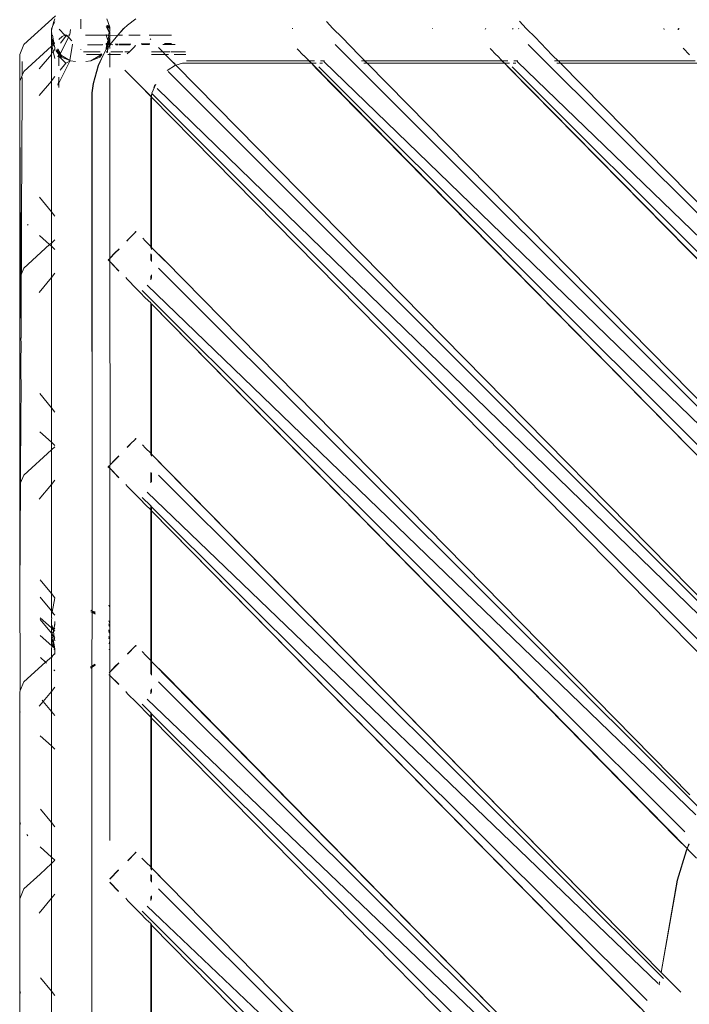
# Model space of a CAD drawing. Units: inches. Extents: x 0 to 11.2, y 0 to 13.6.
# Drawn here: x 2 to 2.2, y 5.6 to 6 of the extents above; entities that cross this region are included whole.
import ezdxf

# ---------------------------------------------------------------- set-up
doc = ezdxf.new("R2010")
doc.units = ezdxf.units.IN
doc.header["$LTSCALE"] = 0.03937
doc.header["$MEASUREMENT"] = 0
doc.layers.get('0').update_dxf_attribs({"lineweight": 0})

msp = doc.modelspace()

# ---------------------------------------------------------------- linework, layer by layer
for p, q in [((1.98502, 6.02112), (1.99742, 6.03238)), ((1.9967, 6.0297), (1.99727, 6.03124)), ((2.00745, 6.02727), (2.00745, 6.03105)), ((2.01878, 6.02785), (2.01757, 6.0312)), ((2.02899, 6.0312), (2.02575, 6.0287)), ((1.99588, 6.02745), (1.99627, 6.02817)), ((1.99588, 6.02745), (1.99589, 6.0268)), ((1.99589, 6.0268), (1.99588, 6.02566)), ((1.99627, 6.02817), (1.99589, 6.0268)), ((1.99627, 6.02817), (1.99727, 6.03001)), ((1.9967, 6.0297), (1.99627, 6.02817)), ((1.99889, 6.02714), (2.00117, 6.02476)), ((2.00312, 6.0251), (2.00339, 6.02696)), ((2.0174, 6.02824), (2.01877, 6.02531)), ((2.01756, 6.0286), (2.01877, 6.02531)), ((2.01878, 6.02745), (2.01771, 6.0286)), ((2.01786, 6.0286), (2.01878, 6.02745)), ((2.01878, 6.02785), (2.01827, 6.0286)), ((2.01878, 6.02785), (2.0184, 6.02861)), ((2.01868, 6.02631), (2.01878, 6.02645)), ((2.01878, 6.02745), (2.01878, 6.02785)), ((2.01878, 6.02745), (2.01878, 6.02645)), ((2.02189, 6.02473), (2.02412, 6.02744)), ((2.02189, 6.02473), (2.02427, 6.02744)), ((2.02427, 6.02744), (2.02412, 6.02744)), ((2.02575, 6.0287), (2.02427, 6.02744)), ((2.09045, 6.02743), (2.09037, 6.02735)), ((2.09057, 6.02743), (2.09045, 6.02743)), ((2.10379, 6.03011), (2.1063, 6.02743)), ((2.10641, 6.02732), (2.1063, 6.02743)), ((2.10641, 6.02732), (2.10982, 6.02398)), ((2.14541, 6.02741), (2.14535, 6.02723)), ((2.16622, 6.02741), (2.16601, 6.02719)), ((2.16614, 6.02719), (2.16635, 6.02741)), ((2.17702, 6.02717), (2.17678, 6.0274)), ((2.17915, 6.0274), (2.17924, 6.02724)), ((2.18213, 6.0274), (2.17949, 6.03022)), ((2.18238, 6.02715), (2.18213, 6.0274)), ((2.18563, 6.02398), (2.18238, 6.02715)), ((2.23613, 6.02738), (2.23626, 6.02704)), ((2.242, 6.02738), (2.24166, 6.02703)), ((2.24213, 6.02738), (2.24178, 6.02703)), ((1.99612, 6.0255), (1.99588, 6.02566)), ((1.99588, 6.02377), (1.99588, 6.02566)), ((1.99588, 6.02377), (1.99588, 6.02347)), ((1.99588, 6.02303), (1.99588, 6.02347)), ((1.99669, 6.02236), (1.99588, 6.02347)), ((1.99588, 6.02303), (1.99588, 6.0221)), ((1.99666, 6.02116), (1.99588, 6.02303)), ((1.99678, 6.02126), (1.99588, 6.02303)), ((1.99669, 6.02236), (1.99623, 6.02491)), ((2.00002, 6.02421), (1.99879, 6.02309)), ((2.00157, 6.02435), (1.99938, 6.02169)), ((1.99938, 6.01764), (2.00254, 6.02395)), ((2.00002, 6.02421), (2.00117, 6.02476)), ((2.00117, 6.02476), (2.00157, 6.02495)), ((2.00117, 6.02476), (2.00157, 6.02435)), ((2.00157, 6.02495), (2.00196, 6.02454)), ((2.00157, 6.02435), (2.00196, 6.02454)), ((2.00196, 6.02454), (2.00312, 6.0251)), ((2.00196, 6.02454), (2.00254, 6.02395)), ((2.00254, 6.02395), (2.00312, 6.0251)), ((2.00254, 6.02395), (2.00389, 6.02254)), ((2.00923, 6.02473), (2.01729, 6.02473)), ((2.01739, 6.02473), (2.01739, 6.02501)), ((2.01739, 6.02473), (2.01819, 6.02473)), ((2.01802, 6.02286), (2.01739, 6.02473)), ((2.01802, 6.02286), (2.01834, 6.02455)), ((2.0181, 6.02257), (2.01802, 6.02286)), ((2.0185, 6.02284), (2.0181, 6.02257)), ((2.01815, 6.02238), (2.0181, 6.02257)), ((2.01819, 6.02473), (2.01834, 6.02455)), ((2.01826, 6.02203), (2.01853, 6.02266)), ((2.0183, 6.02473), (2.01868, 6.02631)), ((2.01834, 6.02455), (2.0183, 6.02473)), ((2.01834, 6.02455), (2.01877, 6.02468)), ((2.01844, 6.02318), (2.01861, 6.02348)), ((2.01844, 6.02318), (2.01857, 6.02308)), ((2.01844, 6.02318), (2.01852, 6.02299)), ((2.01852, 6.02299), (2.0185, 6.02284)), ((2.0185, 6.02284), (2.01853, 6.02266)), ((2.01852, 6.02299), (2.01857, 6.02308)), ((2.01853, 6.02266), (2.01866, 6.02256)), ((2.01857, 6.02308), (2.01867, 6.02325)), ((2.01877, 6.02311), (2.01857, 6.02308)), ((2.01857, 6.02308), (2.0186, 6.02289)), ((2.01866, 6.02256), (2.01858, 6.02233)), ((2.0186, 6.02289), (2.01877, 6.02286)), ((2.01871, 6.02365), (2.01861, 6.02348)), ((2.01861, 6.02348), (2.01877, 6.02342)), ((2.01861, 6.02348), (2.01864, 6.02337)), ((2.01877, 6.02355), (2.01864, 6.02337)), ((2.01864, 6.02337), (2.01867, 6.02325)), ((2.01877, 6.02274), (2.01866, 6.02256)), ((2.01877, 6.02242), (2.01866, 6.02256)), ((2.01867, 6.02325), (2.01877, 6.02342)), ((2.01867, 6.02325), (2.01877, 6.02311)), ((2.01877, 6.02591), (2.01868, 6.02631)), ((2.01877, 6.02393), (2.01871, 6.02365)), ((2.01877, 6.02376), (2.01871, 6.02365)), ((2.01877, 6.02591), (2.01877, 6.02531)), ((2.01877, 6.02531), (2.01877, 6.02511)), ((2.01877, 6.02511), (2.01877, 6.02497)), ((2.01877, 6.02497), (2.01878, 6.0248)), ((2.01878, 6.0248), (2.01877, 6.02468)), ((2.01877, 6.02468), (2.02189, 6.02473)), ((2.01877, 6.02468), (2.01877, 6.02417)), ((2.01877, 6.02417), (2.01877, 6.02393)), ((2.01877, 6.02393), (2.01877, 6.02376)), ((2.01877, 6.02376), (2.01877, 6.02355)), ((2.01877, 6.02355), (2.01877, 6.02342)), ((2.01877, 6.02311), (2.01877, 6.02286)), ((2.01877, 6.02286), (2.01877, 6.02274)), ((2.02189, 6.02473), (2.01878, 6.02093)), ((2.02189, 6.02473), (2.02371, 6.02473)), ((2.02624, 6.02473), (2.03075, 6.02473)), ((2.03417, 6.02473), (2.04299, 6.02473)), ((2.03484, 6.02302), (2.03456, 6.0233)), ((2.03486, 6.02312), (2.03456, 6.0233)), ((2.10982, 6.02398), (2.11667, 6.01688)), ((2.19238, 6.01699), (2.18563, 6.02398)), ((1.98502, 6.02112), (1.98341, 6.01718)), ((1.99589, 6.02045), (1.98502, 6.01058)), ((1.99589, 6.02195), (1.99588, 6.0221)), ((1.99588, 6.02164), (1.99589, 6.02176)), ((1.99588, 6.02143), (1.99588, 6.02164)), ((1.99588, 6.02114), (1.99588, 6.02143)), ((1.99588, 6.02091), (1.99588, 6.02114)), ((1.99602, 6.02058), (1.99588, 6.02091)), ((1.99616, 6.0207), (1.99588, 6.02091)), ((1.99588, 6.01766), (1.99589, 6.02045)), ((1.99589, 6.02176), (1.99589, 6.02195)), ((1.99655, 6.02105), (1.99589, 6.02176)), ((1.99589, 6.02045), (1.99602, 6.02058)), ((1.99602, 6.02058), (1.99616, 6.0207)), ((1.99612, 6.02021), (1.99624, 6.02033)), ((1.99659, 6.01833), (1.99612, 6.02021)), ((1.99655, 6.02105), (1.99616, 6.0207)), ((1.99666, 6.02116), (1.99655, 6.02105)), ((1.99726, 6.01916), (1.99659, 6.01833)), ((1.99678, 6.02126), (1.99666, 6.02116)), ((1.99687, 6.02134), (1.99669, 6.02236)), ((1.99713, 6.02158), (1.99669, 6.02236)), ((1.99705, 6.02033), (1.99675, 6.02086)), ((1.99687, 6.02134), (1.99678, 6.02126)), ((1.99713, 6.02158), (1.99687, 6.02134)), ((1.99705, 6.02033), (1.99693, 6.02103)), ((1.99723, 6.02001), (1.99705, 6.02033)), ((1.99727, 6.0217), (1.99713, 6.02158)), ((1.99726, 6.01916), (1.99723, 6.02001)), ((1.9988, 6.01722), (1.99755, 6.01883)), ((1.99887, 6.01766), (1.99755, 6.01883)), ((1.99887, 6.01766), (1.99793, 6.01911)), ((1.9988, 6.01722), (1.99793, 6.01911)), ((1.99938, 6.01764), (1.99836, 6.01943)), ((2.00412, 6.02129), (2.00315, 6.01483)), ((2.00745, 6.01934), (2.00745, 6.01916)), ((2.01007, 6.02099), (2.016, 6.02113)), ((2.01007, 6.02099), (2.01596, 6.02101)), ((2.01739, 6.01916), (2.01622, 6.01688)), ((2.01739, 6.02134), (2.01782, 6.02182)), ((2.01739, 6.02134), (2.01739, 6.02112)), ((2.01739, 6.02112), (2.01766, 6.02101)), ((2.01809, 6.02102), (2.01739, 6.01963)), ((2.0179, 6.02101), (2.01739, 6.01963)), ((2.01739, 6.01963), (2.01766, 6.02101)), ((2.01739, 6.02101), (2.01766, 6.02101)), ((2.01739, 6.01963), (2.01741, 6.01926)), ((2.01741, 6.01926), (2.01739, 6.01916)), ((2.01755, 6.01926), (2.01739, 6.01916)), ((2.01741, 6.01926), (2.01755, 6.01926)), ((2.01755, 6.01926), (2.01831, 6.02018)), ((2.01766, 6.02101), (2.01782, 6.02182)), ((2.01766, 6.02101), (2.0179, 6.02101)), ((2.0178, 6.01824), (2.01831, 6.02018)), ((2.01782, 6.02182), (2.01789, 6.02221)), ((2.01789, 6.02221), (2.01815, 6.02238)), ((2.01802, 6.02109), (2.0179, 6.02101)), ((2.0179, 6.02101), (2.01809, 6.02102)), ((2.01835, 6.02171), (2.01802, 6.02109)), ((2.01809, 6.02102), (2.01835, 6.02171)), ((2.01809, 6.02102), (2.01851, 6.02095)), ((2.01826, 6.02203), (2.01815, 6.02238)), ((2.01819, 6.02183), (2.01826, 6.02203)), ((2.01835, 6.02171), (2.01819, 6.02183)), ((2.01829, 6.02192), (2.01826, 6.02203)), ((2.01858, 6.02233), (2.01829, 6.02192)), ((2.01829, 6.02192), (2.01835, 6.02171)), ((2.01831, 6.02018), (2.01838, 6.02044)), ((2.01851, 6.02115), (2.01835, 6.02171)), ((2.01838, 6.02044), (2.01858, 6.02051)), ((2.01851, 6.02095), (2.01851, 6.02115)), ((2.01851, 6.02095), (2.01878, 6.02093)), ((2.01863, 6.02075), (2.01851, 6.02095)), ((2.01877, 6.02242), (2.01858, 6.02233)), ((2.01858, 6.02233), (2.01878, 6.02194)), ((2.01858, 6.02051), (2.01863, 6.02075)), ((2.01858, 6.02051), (2.01866, 6.02062)), ((2.01877, 6.02023), (2.01858, 6.02051)), ((2.01878, 6.02093), (2.01863, 6.02075)), ((2.01863, 6.02075), (2.01866, 6.02062)), ((2.01866, 6.02062), (2.01878, 6.02075)), ((2.01866, 6.02062), (2.01877, 6.02023)), ((2.01877, 6.02205), (2.01877, 6.02242)), ((2.01878, 6.02194), (2.01877, 6.02205)), ((2.01877, 6.02114), (2.01878, 6.02194)), ((2.01877, 6.02114), (2.01878, 6.02093)), ((2.01877, 6.01999), (2.01877, 6.02023)), ((2.01877, 6.01999), (2.01878, 6.0196)), ((2.01878, 6.02093), (2.019, 6.02102)), ((2.01878, 6.02075), (2.01878, 6.02093)), ((2.019, 6.02102), (2.01912, 6.02117)), ((2.01912, 6.02117), (2.01965, 6.02103)), ((2.01965, 6.02103), (2.01975, 6.02119)), ((2.02085, 6.0212), (2.02205, 6.02122)), ((2.02108, 6.02103), (2.02196, 6.02103)), ((2.02226, 6.02103), (2.02679, 6.02105)), ((2.02248, 6.02123), (2.02707, 6.02131)), ((2.02843, 6.02025), (2.02645, 6.01824)), ((2.02843, 6.02025), (2.02871, 6.02066)), ((2.02871, 6.02066), (2.02894, 6.02077)), ((2.0311, 6.02137), (2.03446, 6.02143)), ((2.03141, 6.02106), (2.03438, 6.02107)), ((2.03954, 6.01824), (2.03783, 6.01997)), ((2.03959, 6.02109), (2.04445, 6.0211)), ((2.04027, 6.02152), (2.04293, 6.02156)), ((2.09233, 6.01948), (2.09479, 6.01685)), ((2.10716, 6.02112), (2.33331, 5.79535)), ((2.17049, 6.01696), (2.16803, 6.01959)), ((2.18297, 6.02112), (2.40054, 5.80407)), ((2.24379, 6.01964), (2.2462, 6.01706)), ((1.98346, 6.00677), (1.98341, 6.01718)), ((1.99588, 6.0172), (1.99112, 6.01164)), ((1.99659, 6.01833), (1.99588, 6.01766)), ((1.99589, 6.01747), (1.99588, 6.01766)), ((1.99588, 6.0172), (1.99589, 6.01747)), ((1.99588, 6.0172), (1.99588, 6.01591)), ((1.99588, 6.01557), (1.99588, 6.01591)), ((1.99589, 6.01061), (1.99588, 6.01557)), ((1.99726, 6.01561), (1.99659, 6.01833)), ((1.99843, 6.01622), (1.9988, 6.01722)), ((1.99883, 6.01656), (1.9988, 6.01722)), ((1.99908, 6.01704), (1.9988, 6.01722)), ((1.9988, 6.01272), (1.99883, 6.01656)), ((1.99883, 6.01656), (1.99908, 6.01704)), ((2.00157, 6.01382), (1.99883, 6.01656)), ((1.99916, 6.01721), (1.99887, 6.01766)), ((1.99923, 6.01734), (1.99887, 6.01766)), ((1.99908, 6.01704), (1.99916, 6.01721)), ((1.99986, 6.01614), (1.99908, 6.01704)), ((1.99916, 6.01721), (1.99923, 6.01734)), ((1.99986, 6.01679), (1.99916, 6.01721)), ((1.99923, 6.01734), (1.99929, 6.01747)), ((1.99986, 6.01679), (1.99923, 6.01734)), ((1.99929, 6.01747), (1.99938, 6.01764)), ((1.99986, 6.01679), (1.99929, 6.01747)), ((1.99986, 6.01679), (1.99986, 6.01614)), ((2.00315, 6.01483), (1.99986, 6.01679)), ((2.00315, 6.01483), (1.99986, 6.01614)), ((2.00851, 6.01825), (2.01496, 6.01825)), ((2.00966, 6.01725), (2.01508, 6.01726)), ((2.0113, 6.01474), (2.0148, 6.01679)), ((2.0148, 6.01614), (2.0113, 6.01474)), ((2.01422, 6.01287), (2.01622, 6.01688)), ((2.01622, 6.01688), (2.01436, 6.01287)), ((2.0148, 6.01614), (2.01563, 6.01726)), ((2.01508, 6.01726), (2.0148, 6.01679)), ((2.0148, 6.01614), (2.0148, 6.01679)), ((2.01523, 6.01752), (2.01508, 6.01726)), ((2.01508, 6.01726), (2.01523, 6.01726)), ((2.01523, 6.01726), (2.01538, 6.01742)), ((2.01538, 6.01742), (2.01563, 6.01726)), ((2.01739, 6.01824), (2.0178, 6.01824)), ((2.01769, 6.01784), (2.0178, 6.01802)), ((2.0178, 6.01802), (2.0178, 6.01824)), ((2.0178, 6.01824), (2.01794, 6.01824)), ((2.01804, 6.01725), (2.01878, 6.01725)), ((2.01878, 6.0179), (2.01878, 6.01725)), ((2.01878, 6.01725), (2.02303, 6.01725)), ((2.01878, 6.01408), (2.01878, 6.01725)), ((2.01916, 6.01824), (2.02386, 6.01824)), ((2.02468, 6.01824), (2.02645, 6.01824)), ((2.02645, 6.01824), (2.02561, 6.01752)), ((2.03511, 6.01824), (2.03954, 6.01824)), ((2.03516, 6.01725), (2.04051, 6.01725)), ((2.03954, 6.01824), (2.04241, 6.01824)), ((2.04051, 6.01725), (2.03954, 6.01824)), ((2.04051, 6.01725), (2.04183, 6.01725)), ((2.04051, 6.01725), (2.04284, 6.01488)), ((2.04426, 6.01344), (2.04284, 6.01488)), ((2.04438, 6.01344), (2.04284, 6.01488)), ((2.04288, 6.01824), (2.0485, 6.01823)), ((2.04402, 6.01725), (2.0486, 6.01725)), ((2.09487, 6.01677), (2.09479, 6.01685)), ((2.09487, 6.01677), (2.097, 6.01474)), ((2.11679, 6.01676), (2.11667, 6.01688)), ((2.11679, 6.01676), (2.11891, 6.01474)), ((2.17071, 6.01674), (2.17049, 6.01696)), ((2.1728, 6.01474), (2.17071, 6.01674)), ((2.19263, 6.01673), (2.19238, 6.01699)), ((2.19471, 6.01474), (2.19263, 6.01673)), ((1.98445, 6.0144), (1.98442, 6.00911)), ((2.00312, 6.01456), (1.9988, 6.00595)), ((2.00157, 6.01382), (1.99925, 6.01099)), ((2.00312, 6.01456), (2.00157, 6.01382)), ((2.00315, 6.01483), (2.00312, 6.01456)), ((2.00335, 6.01475), (2.00315, 6.01483)), ((2.00527, 6.0144), (2.00335, 6.01475)), ((2.0113, 6.01474), (2.0094, 6.0144)), ((2.01422, 6.01287), (2.0122, 6.00583)), ((2.01234, 6.00583), (2.01436, 6.01287)), ((2.01878, 6.01408), (2.01877, 6.0138)), ((2.01877, 6.0138), (2.01878, 6.01218)), ((2.02463, 6.01111), (2.03053, 6.00512)), ((2.04457, 6.01301), (2.04135, 6.01096)), ((2.04457, 6.01301), (2.04426, 6.01344)), ((2.04438, 6.01344), (2.04457, 6.01301)), ((2.04471, 6.01301), (2.04457, 6.01301)), ((2.0473, 6.01382), (2.04471, 6.01301)), ((2.28734, 5.76652), (2.04471, 6.01301)), ((2.0473, 6.01382), (2.04745, 6.01382)), ((2.0979, 6.01383), (2.04745, 6.01382)), ((2.04883, 6.01474), (2.09687, 6.01475)), ((2.0979, 6.01383), (2.09687, 6.01475)), ((2.09687, 6.01475), (2.097, 6.01474)), ((2.097, 6.01474), (2.09911, 6.01474)), ((2.097, 6.01474), (2.0979, 6.01383)), ((2.09976, 6.01383), (2.0979, 6.01383)), ((2.09993, 6.01163), (2.0979, 6.01383)), ((2.0979, 6.01383), (2.32047, 5.78763)), ((2.32047, 5.78763), (2.09993, 6.01163)), ((2.32435, 5.78921), (2.1008, 6.01237)), ((2.10121, 6.01383), (2.10225, 6.01383)), ((2.10146, 6.01474), (2.10304, 6.01474)), ((2.3313, 5.79332), (2.10281, 6.0144)), ((2.1175, 6.01474), (2.11878, 6.01475)), ((2.1184, 6.01383), (2.11981, 6.01383)), ((2.11981, 6.01383), (2.11878, 6.01475)), ((2.11878, 6.01475), (2.11891, 6.01474)), ((2.11891, 6.01474), (2.17267, 6.01475)), ((2.11891, 6.01474), (2.11981, 6.01383)), ((2.11981, 6.01383), (2.17369, 6.01384)), ((2.31418, 5.81616), (2.11981, 6.01383)), ((2.17369, 6.01384), (2.17267, 6.01475)), ((2.17267, 6.01475), (2.1728, 6.01474)), ((2.1728, 6.01474), (2.17492, 6.01474)), ((2.17369, 6.01384), (2.1728, 6.01474)), ((2.17369, 6.01384), (2.17556, 6.01384)), ((2.17573, 6.01163), (2.17369, 6.01384)), ((2.17369, 6.01384), (2.38465, 5.79944)), ((2.38465, 5.79944), (2.17573, 6.01163)), ((2.39418, 5.79532), (2.17661, 6.01237)), ((2.17702, 6.01384), (2.17807, 6.01384)), ((2.17727, 6.01474), (2.17884, 6.01474)), ((2.39853, 5.80204), (2.17862, 6.0144)), ((2.1933, 6.01474), (2.19459, 6.01475)), ((2.19338, 6.01467), (2.19459, 6.01475)), ((2.1942, 6.01384), (2.1956, 6.01384)), ((2.19479, 6.01467), (2.19459, 6.01475)), ((2.19479, 6.01467), (2.19471, 6.01474)), ((2.19479, 6.01467), (2.24848, 6.01475)), ((2.1956, 6.01384), (2.19479, 6.01467)), ((2.1956, 6.01384), (2.24949, 6.01385)), ((2.1956, 6.01384), (2.40152, 5.80444)), ((1.98346, 6.00677), (1.98442, 6.00893)), ((1.98442, 6.00911), (1.98502, 6.01058)), ((1.98442, 6.00893), (1.98442, 6.00911)), ((1.98445, 6.00386), (1.98442, 6.00821)), ((1.99588, 6.00988), (1.99589, 6.01061)), ((1.99588, 6.0069), (1.99588, 6.00988)), ((1.99727, 6.00858), (1.99588, 6.0069)), ((1.9988, 6.00669), (1.9988, 6.00828)), ((2.01877, 6.00427), (2.01878, 6.00776)), ((2.04172, 6.01058), (2.28654, 5.76583)), ((1.98341, 6.00664), (1.98346, 6.00677)), ((1.98341, 6.00653), (1.98341, 6.00664)), ((1.98341, 5.95581), (1.98341, 6.00653)), ((1.98363, 5.95527), (1.98341, 6.00653)), ((1.98417, 5.95396), (1.98445, 6.00386)), ((1.99588, 6.00668), (1.99112, 6.0011)), ((1.99588, 6.00668), (1.99588, 6.0069)), ((1.99589, 5.95555), (1.99588, 6.00668)), ((1.9988, 6.00669), (1.99832, 6.00538)), ((1.9988, 6.00595), (1.99841, 6.00517)), ((1.9988, 6.00669), (1.9988, 6.00595)), ((1.9988, 6.00428), (1.9988, 6.00595)), ((2.0122, 6.00583), (2.01168, 6.00215)), ((2.01182, 6.00215), (2.01234, 6.00583)), ((2.01877, 6.00427), (2.01878, 6.00399)), ((2.01878, 6.00399), (2.01877, 6.00383)), ((2.01877, 6.00383), (2.01881, 5.9374)), ((2.03462, 6.0011), (2.03053, 6.00512)), ((2.03053, 6.00512), (2.03498, 6.0006)), ((2.03685, 6.00563), (2.03524, 6.002)), ((2.03648, 6.00525), (2.03603, 6.00422)), ((2.28564, 5.76268), (2.03737, 6.00386)), ((2.01168, 6.00215), (2.01182, 5.79904)), ((2.01182, 5.79904), (2.01182, 6.00215)), ((2.03498, 6.0006), (2.03462, 6.0011)), ((2.03485, 5.9999), (2.03498, 6.0006)), ((2.03485, 5.94188), (2.03485, 5.9999)), ((2.03498, 6.0006), (2.035, 6.00071)), ((2.0352, 6.00051), (2.03498, 6.0006)), ((2.035, 6.00071), (2.0352, 6.00139)), ((2.03536, 6.00183), (2.0352, 6.00139)), ((2.0352, 6.00051), (2.0352, 6.00139)), ((2.27597, 5.75581), (2.0352, 6.00051)), ((2.0352, 6.00051), (2.0352, 5.94152)), ((2.03524, 6.002), (2.03536, 6.00183)), ((2.27871, 5.75855), (2.03536, 6.00183)), ((1.99589, 5.95555), (1.99119, 5.96126)), ((1.98341, 5.92948), (1.98341, 5.95581)), ((1.98341, 5.95581), (1.98363, 5.95527)), ((1.98363, 5.95527), (1.98371, 5.95508)), ((1.98371, 5.95508), (1.98417, 5.95396)), ((1.98383, 5.9305), (1.98371, 5.95508)), ((1.98414, 5.93126), (1.98417, 5.95396)), ((1.99727, 5.95387), (1.99589, 5.95555)), ((1.99589, 5.95555), (1.99589, 5.94328)), ((1.9868, 5.95026), (1.98645, 5.95057)), ((1.99518, 5.94264), (1.99122, 5.94624)), ((2.02551, 5.9442), (2.0283, 5.94704)), ((2.0283, 5.94704), (2.02642, 5.945)), ((2.0283, 5.94704), (2.02903, 5.94779)), ((2.02916, 5.94779), (2.0283, 5.94704)), ((1.99518, 5.94264), (1.98502, 5.93341)), ((1.99518, 5.94264), (1.99589, 5.94328)), ((1.99589, 5.942), (1.99518, 5.94264)), ((1.99589, 5.94328), (1.99727, 5.94454)), ((1.99589, 5.94328), (1.99589, 5.942)), ((1.99727, 5.94075), (1.99589, 5.942)), ((1.99589, 5.92974), (1.99589, 5.942)), ((2.02551, 5.94407), (2.02642, 5.945)), ((2.03262, 5.94414), (2.0317, 5.9452)), ((2.03485, 5.94188), (2.03262, 5.94414)), ((2.03485, 5.94121), (2.03485, 5.94188)), ((2.0352, 5.94152), (2.03485, 5.94188)), ((2.0352, 5.9408), (2.0352, 5.94152)), ((2.04036, 5.93628), (2.0352, 5.94152)), ((2.04049, 5.93628), (2.0352, 5.94152)), ((2.02094, 5.93944), (2.01881, 5.9374)), ((2.02081, 5.93943), (2.01881, 5.9374)), ((2.01894, 5.9374), (2.02094, 5.93944)), ((2.01894, 5.9374), (2.02081, 5.93943)), ((2.02239, 5.94103), (2.02081, 5.93943)), ((2.02081, 5.93943), (2.02239, 5.9409)), ((2.02094, 5.93944), (2.02239, 5.9409)), ((2.03485, 5.93644), (2.03485, 5.93901)), ((2.0352, 5.93608), (2.0352, 5.93876)), ((2.01878, 5.93723), (2.01807, 5.93665)), ((2.01878, 5.93607), (2.01807, 5.93665)), ((2.0182, 5.93665), (2.01878, 5.93723)), ((2.0182, 5.93665), (2.01878, 5.93607)), ((2.01881, 5.9374), (2.01878, 5.93723)), ((2.01878, 5.93723), (2.01894, 5.9374)), ((2.01878, 5.93723), (2.01878, 5.93607)), ((2.02238, 5.93227), (2.01878, 5.93607)), ((2.01878, 5.93607), (2.02238, 5.93241)), ((2.01878, 5.93607), (2.01878, 5.93594)), ((2.01878, 5.93594), (2.01894, 5.85627)), ((2.04049, 5.93628), (2.24641, 5.72686)), ((1.98341, 5.92948), (1.98374, 5.93027)), ((1.98374, 5.93027), (1.98383, 5.9305)), ((1.98394, 5.90823), (1.98374, 5.93027)), ((1.98406, 5.93107), (1.98383, 5.9305)), ((1.98394, 5.90823), (1.98406, 5.93107)), ((1.98406, 5.93107), (1.98414, 5.93126)), ((1.98414, 5.93126), (1.98502, 5.93341)), ((1.99589, 5.92974), (1.99727, 5.93142)), ((2.03485, 5.92881), (2.03485, 5.93039)), ((2.0352, 5.92936), (2.0352, 5.93075)), ((2.03782, 5.93341), (2.25074, 5.72111)), ((1.98341, 5.87894), (1.98341, 5.92948)), ((1.99112, 5.92393), (1.99589, 5.92974)), ((1.99589, 5.87868), (1.99589, 5.92974)), ((2.02501, 5.92973), (2.02553, 5.92907)), ((2.0292, 5.92535), (2.02553, 5.92907)), ((2.03348, 5.9267), (2.24872, 5.71908)), ((2.0292, 5.92535), (2.03072, 5.92393)), ((2.03266, 5.92183), (2.03072, 5.92393)), ((2.24437, 5.71236), (2.03146, 5.92467)), ((2.03485, 5.91985), (2.03266, 5.92183)), ((2.03485, 5.91961), (2.03485, 5.91985)), ((2.03485, 5.86088), (2.03485, 5.91961)), ((2.0352, 5.91949), (2.03485, 5.91961)), ((2.24158, 5.7095), (2.0352, 5.91949)), ((2.0352, 5.91949), (2.2453, 5.70585)), ((2.0352, 5.86052), (2.0352, 5.91949)), ((1.98395, 5.90615), (1.98394, 5.90823)), ((1.98388, 5.8964), (1.98394, 5.90387)), ((1.98395, 5.90615), (1.98393, 5.90603)), ((1.98393, 5.90603), (1.98394, 5.90387)), ((1.98394, 5.88327), (1.98388, 5.8964)), ((1.99589, 5.87868), (1.99133, 5.88422)), ((1.98382, 5.87795), (1.98394, 5.88327)), ((1.98382, 5.87795), (1.98341, 5.87894)), ((1.98341, 5.84835), (1.98341, 5.87894)), ((1.98379, 5.84928), (1.98382, 5.87795)), ((1.99727, 5.877), (1.99589, 5.87868)), ((1.99589, 5.87868), (1.99589, 5.86513)), ((1.99136, 5.86924), (1.99589, 5.86513)), ((1.99589, 5.86513), (1.99727, 5.86388)), ((1.99589, 5.86513), (1.99589, 5.86216)), ((2.02563, 5.8632), (2.02728, 5.86487)), ((2.02728, 5.86487), (2.02642, 5.86388)), ((2.0283, 5.86591), (2.02728, 5.86487)), ((2.0283, 5.86591), (2.02903, 5.86666)), ((2.02916, 5.86666), (2.0283, 5.86591)), ((1.99589, 5.86216), (1.98502, 5.85229)), ((1.99589, 5.86216), (1.99727, 5.86341)), ((1.99589, 5.86216), (1.99589, 5.84861)), ((2.02642, 5.86388), (2.02563, 5.86307)), ((2.0316, 5.86418), (2.03276, 5.86287)), ((2.03485, 5.86088), (2.03276, 5.86287)), ((2.0352, 5.86052), (2.03485, 5.86088)), ((2.03485, 5.86008), (2.03485, 5.86088)), ((2.04036, 5.85515), (2.0352, 5.86052)), ((2.21939, 5.6732), (2.0352, 5.86052)), ((2.0352, 5.85967), (2.0352, 5.86052)), ((2.01894, 5.85627), (2.02234, 5.85973)), ((2.02081, 5.85831), (2.01894, 5.85627)), ((2.02234, 5.85985), (2.02081, 5.85831)), ((2.01878, 5.85611), (2.01819, 5.85564)), ((2.01878, 5.85494), (2.01819, 5.8554)), ((2.0182, 5.85552), (2.01878, 5.85611)), ((2.01878, 5.85494), (2.0182, 5.85552)), ((2.01878, 5.85494), (2.01877, 5.80943)), ((2.01878, 5.85611), (2.01894, 5.85627)), ((2.01878, 5.85611), (2.01878, 5.85494)), ((2.02233, 5.8512), (2.01878, 5.85494)), ((2.02233, 5.85133), (2.01878, 5.85494)), ((2.03485, 5.84926), (2.03485, 5.85335)), ((2.0352, 5.84962), (2.0352, 5.85322)), ((2.21939, 5.6732), (2.04036, 5.85515)), ((1.98368, 5.84901), (1.98341, 5.84835)), ((1.98341, 5.80616), (1.98368, 5.84901)), ((1.98368, 5.84901), (1.98379, 5.84928)), ((1.98379, 5.84928), (1.98502, 5.85229)), ((1.99589, 5.84861), (1.99727, 5.85029)), ((2.03782, 5.85229), (2.23599, 5.65496)), ((1.98341, 5.80616), (1.98341, 5.84835)), ((1.99589, 5.84861), (1.99112, 5.84281)), ((1.99589, 5.84861), (1.99589, 5.80588)), ((2.02566, 5.84782), (2.02501, 5.8486)), ((2.0292, 5.84422), (2.02566, 5.84782)), ((2.03348, 5.84557), (2.23398, 5.65293)), ((2.03072, 5.84281), (2.0292, 5.84422)), ((2.03072, 5.84281), (2.0328, 5.84056)), ((2.03146, 5.84354), (2.03485, 5.84017)), ((2.0328, 5.84056), (2.03485, 5.83861)), ((2.03485, 5.84017), (2.0352, 5.83982)), ((2.03485, 5.83861), (2.03485, 5.84017)), ((2.03485, 5.83861), (2.0352, 5.83825)), ((2.03485, 5.83861), (2.03485, 5.77962)), ((2.0352, 5.83982), (2.22963, 5.64622)), ((2.0352, 5.83825), (2.0352, 5.83982)), ((2.0352, 5.83825), (2.22684, 5.64335)), ((2.23184, 5.6384), (2.0352, 5.83825)), ((2.0352, 5.83825), (2.0352, 5.77926)), ((1.99146, 5.81128), (1.99589, 5.80588)), ((2.01878, 5.80925), (2.01877, 5.80943)), ((2.01877, 5.8087), (2.01878, 5.80925)), ((2.01878, 5.80039), (2.01877, 5.8087)), ((1.98341, 5.80616), (1.98348, 5.80599)), ((1.98341, 5.79926), (1.98348, 5.80599)), ((1.98345, 5.79916), (1.98348, 5.80599)), ((1.99589, 5.799), (1.99148, 5.80437)), ((1.99589, 5.80588), (1.99588, 5.8056)), ((1.99588, 5.8056), (1.99588, 5.80526)), ((1.99588, 5.80526), (1.99589, 5.80479)), ((1.99588, 5.80417), (1.99589, 5.80479)), ((1.99588, 5.80417), (1.99588, 5.8039)), ((1.99588, 5.8039), (1.99589, 5.799)), ((1.99589, 5.80588), (1.99726, 5.8042)), ((1.99726, 5.8042), (1.99621, 5.7986)), ((1.98345, 5.79916), (1.98341, 5.79926)), ((1.98341, 5.79054), (1.98345, 5.79916)), ((1.99589, 5.79776), (1.99589, 5.799)), ((1.99621, 5.7986), (1.99589, 5.799)), ((2.01131, 5.79931), (2.01168, 5.79912)), ((2.01131, 5.79872), (2.01182, 5.79842)), ((2.01168, 5.79912), (2.01182, 5.79892)), ((2.01182, 5.79904), (2.01182, 5.79892)), ((2.01182, 5.79892), (2.01301, 5.79844)), ((2.01182, 5.79892), (2.01301, 5.79803)), ((2.01182, 5.79892), (2.013, 5.79863)), ((2.01182, 5.79892), (2.01182, 5.79842)), ((2.01841, 5.80109), (2.01841, 5.8013)), ((2.01878, 5.80039), (2.01841, 5.80109)), ((2.01877, 5.80026), (2.01878, 5.80039)), ((2.01877, 5.80026), (2.01878, 5.79998)), ((2.01877, 5.79406), (2.01878, 5.79998)), ((1.99149, 5.79635), (1.99588, 5.79236)), ((1.99149, 5.79563), (1.99588, 5.79029)), ((1.99588, 5.79685), (1.99589, 5.79776)), ((1.99588, 5.79646), (1.99588, 5.79685)), ((1.99588, 5.79646), (1.99597, 5.79624)), ((1.99588, 5.79646), (1.99588, 5.79635)), ((1.99588, 5.79635), (1.99597, 5.79624)), ((1.99589, 5.79571), (1.99588, 5.79556)), ((1.99588, 5.79556), (1.99588, 5.79372)), ((1.99621, 5.7986), (1.99589, 5.79776)), ((1.99597, 5.79624), (1.99589, 5.79571)), ((1.99727, 5.79732), (1.99621, 5.7986)), ((1.99726, 5.79413), (1.99726, 5.7949)), ((2.01182, 5.79842), (2.01168, 5.77741)), ((2.01182, 5.79842), (2.01301, 5.79773)), ((2.01877, 5.79406), (2.01843, 5.79514)), ((1.99588, 5.79372), (1.99588, 5.79362)), ((1.99659, 5.79197), (1.99588, 5.79372)), ((1.99588, 5.79236), (1.99588, 5.79362)), ((1.99588, 5.79236), (1.99657, 5.79156)), ((1.99588, 5.79155), (1.99588, 5.79236)), ((1.99588, 5.79155), (1.99588, 5.79142)), ((1.99588, 5.79142), (1.99588, 5.79124)), ((1.99588, 5.79124), (1.99588, 5.79112)), ((1.99588, 5.79112), (1.99588, 5.79092)), ((1.99588, 5.79092), (1.99588, 5.79072)), ((1.99637, 5.79062), (1.99667, 5.79092)), ((1.99657, 5.79156), (1.99663, 5.79168)), ((1.99657, 5.79156), (1.99684, 5.79152)), ((1.99668, 5.79133), (1.99657, 5.79156)), ((1.99663, 5.79168), (1.99659, 5.79197)), ((1.9968, 5.79178), (1.99663, 5.79168)), ((1.99664, 5.79115), (1.99668, 5.79133)), ((1.99667, 5.79092), (1.99664, 5.79115)), ((1.997, 5.78893), (1.99667, 5.79092)), ((1.99668, 5.79133), (1.99684, 5.79152)), ((1.99709, 5.79305), (1.99678, 5.79257)), ((1.99678, 5.79257), (1.9968, 5.79178)), ((1.9968, 5.79178), (1.99701, 5.79259)), ((1.9968, 5.79178), (1.99727, 5.79233)), ((1.99684, 5.79152), (1.9968, 5.79178)), ((1.99684, 5.79152), (1.99727, 5.7911)), ((1.99701, 5.79259), (1.99709, 5.79305)), ((1.99726, 5.79413), (1.99705, 5.79343)), ((1.99705, 5.79343), (1.99726, 5.79354)), ((1.99709, 5.79305), (1.99705, 5.79343)), ((1.99726, 5.79354), (1.99726, 5.79413)), ((2.01877, 5.79384), (2.01844, 5.79399)), ((2.01877, 5.79328), (2.01844, 5.79365)), ((2.01877, 5.79292), (2.01844, 5.79337)), ((2.01845, 5.79106), (2.01845, 5.79165)), ((2.01877, 5.79064), (2.01845, 5.79106)), ((2.01877, 5.79406), (2.01877, 5.79384)), ((2.01878, 5.7936), (2.01877, 5.79384)), ((2.01877, 5.79328), (2.01878, 5.7936)), ((2.01877, 5.79292), (2.01877, 5.79328)), ((2.01877, 5.79292), (2.01877, 5.79277)), ((2.01878, 5.79257), (2.01877, 5.79277)), ((2.01878, 5.79211), (2.01877, 5.79064)), ((2.01877, 5.79243), (2.01878, 5.79257)), ((2.01878, 5.79211), (2.01877, 5.79243)), ((1.98341, 5.79054), (1.98354, 5.79023)), ((1.98367, 5.76784), (1.98354, 5.79023)), ((1.9915, 5.78943), (1.99597, 5.78538)), ((1.99588, 5.79072), (1.99589, 5.79058)), ((1.99589, 5.79058), (1.99588, 5.79039)), ((1.99588, 5.79029), (1.99589, 5.79058)), ((1.99588, 5.79039), (1.99588, 5.79029)), ((1.99588, 5.79029), (1.99603, 5.79011)), ((1.99588, 5.78995), (1.99603, 5.79011)), ((1.99588, 5.78995), (1.99588, 5.78948)), ((1.99588, 5.78948), (1.99589, 5.78925)), ((1.99589, 5.78925), (1.99588, 5.78914)), ((1.99588, 5.78898), (1.99589, 5.78925)), ((1.99588, 5.78914), (1.99588, 5.78898)), ((1.99588, 5.78898), (1.99599, 5.78878)), ((1.99599, 5.78878), (1.99588, 5.78861)), ((1.99588, 5.78861), (1.99588, 5.78829)), ((1.99621, 5.78776), (1.99588, 5.78829)), ((1.99588, 5.78829), (1.99588, 5.78699)), ((1.99603, 5.79011), (1.99615, 5.7902)), ((1.99603, 5.79011), (1.99621, 5.78983)), ((1.99612, 5.79036), (1.99637, 5.79062)), ((1.99615, 5.7902), (1.99612, 5.79036)), ((1.99621, 5.78983), (1.99624, 5.78963)), ((1.99688, 5.7846), (1.99621, 5.78776)), ((1.99624, 5.78963), (1.99647, 5.78957)), ((1.99638, 5.78867), (1.99624, 5.78963)), ((1.99638, 5.78867), (1.99727, 5.7842)), ((1.99647, 5.78957), (1.997, 5.78893)), ((1.99727, 5.78732), (1.997, 5.78893)), ((1.997, 5.78893), (1.99727, 5.78861)), ((2.01845, 5.7906), (2.01877, 5.7903)), ((2.01846, 5.7889), (2.01846, 5.78901)), ((2.01846, 5.7889), (2.01854, 5.78847)), ((2.01846, 5.78804), (2.01854, 5.78847)), ((2.01847, 5.78617), (2.01878, 5.78726)), ((2.01854, 5.78847), (2.01878, 5.78861)), ((2.01854, 5.78847), (2.01877, 5.78845)), ((2.01877, 5.79064), (2.01877, 5.7903)), ((2.01877, 5.7903), (2.01877, 5.78882)), ((2.01878, 5.78861), (2.01877, 5.78882)), ((2.01877, 5.78845), (2.01878, 5.78861)), ((2.01877, 5.78845), (2.01878, 5.78726)), ((2.01878, 5.78726), (2.01877, 5.78404)), ((1.99589, 5.7866), (1.99588, 5.78699)), ((1.99589, 5.7866), (1.99588, 5.78634)), ((1.99589, 5.78645), (1.99588, 5.78634)), ((1.99588, 5.78634), (1.99589, 5.7862)), ((1.99597, 5.78538), (1.99588, 5.78373)), ((1.99588, 5.78373), (1.99588, 5.78161)), ((1.99589, 5.7866), (1.99589, 5.78645)), ((1.99595, 5.78607), (1.99589, 5.7862)), ((1.99595, 5.78607), (1.99589, 5.7856)), ((1.99589, 5.7856), (1.99597, 5.78538)), ((1.99595, 5.78607), (1.99613, 5.78573)), ((1.99621, 5.78516), (1.99597, 5.78538)), ((1.99613, 5.78573), (1.99626, 5.78528)), ((1.99626, 5.78528), (1.99621, 5.78516)), ((1.99663, 5.78478), (1.99621, 5.78516)), ((1.99663, 5.78478), (1.99688, 5.7846)), ((1.99688, 5.7846), (1.99702, 5.78442)), ((1.99704, 5.78427), (1.99699, 5.78409)), ((1.9971, 5.78388), (1.99699, 5.78409)), ((1.99702, 5.78442), (1.99704, 5.78427)), ((1.99704, 5.78427), (1.99727, 5.7842)), ((1.99727, 5.78383), (1.9971, 5.78388)), ((1.99727, 5.7842), (1.99727, 5.78383)), ((1.99727, 5.78228), (1.99727, 5.78383)), ((2.01848, 5.78384), (2.01877, 5.78404)), ((2.01848, 5.78371), (2.01848, 5.78384)), ((2.01877, 5.77895), (2.01877, 5.78404)), ((2.02576, 5.7822), (2.0283, 5.78478)), ((2.02642, 5.78275), (2.0283, 5.78478)), ((2.0283, 5.78478), (2.02903, 5.78553)), ((2.0283, 5.78478), (2.02916, 5.78553)), ((2.0292, 5.78536), (2.02903, 5.78553)), ((1.99352, 5.77888), (1.99152, 5.7807)), ((1.99588, 5.78088), (1.99352, 5.77888)), ((1.99616, 5.78127), (1.99588, 5.78161)), ((1.99588, 5.78161), (1.99588, 5.78114)), ((1.99616, 5.78127), (1.99588, 5.78103)), ((1.99588, 5.78114), (1.99588, 5.78103)), ((1.99588, 5.78103), (1.99588, 5.78088)), ((1.99588, 5.78088), (1.99588, 5.7754)), ((1.99714, 5.78217), (1.99616, 5.78127)), ((1.99628, 5.78095), (1.99616, 5.78127)), ((1.99727, 5.78228), (1.99714, 5.78217)), ((1.99714, 5.78217), (1.99722, 5.78191)), ((2.02576, 5.78207), (2.02642, 5.78275)), ((2.0315, 5.78315), (2.0329, 5.7816)), ((2.03485, 5.77962), (2.0329, 5.7816)), ((2.03485, 5.77419), (2.03485, 5.77962)), ((2.0352, 5.77926), (2.03485, 5.77962)), ((1.99352, 5.77888), (1.98502, 5.77116)), ((1.99392, 5.77853), (1.99352, 5.77888)), ((1.99727, 5.77548), (1.99678, 5.77593)), ((2.01168, 5.77741), (2.01131, 5.77719)), ((2.01131, 5.77658), (2.01131, 5.77719)), ((2.01131, 5.77658), (2.01168, 5.77687)), ((2.01305, 5.77821), (2.01168, 5.77741)), ((2.01168, 5.77741), (2.01182, 5.77698)), ((2.01182, 5.77698), (2.01168, 5.77687)), ((2.01168, 5.77687), (2.01168, 4.95188)), ((2.01182, 4.95188), (2.01168, 5.77687)), ((2.01182, 5.77698), (2.01305, 5.77791)), ((2.01305, 5.77761), (2.01182, 5.77698)), ((2.01877, 5.77895), (2.01881, 5.77514)), ((2.02229, 5.77855), (2.01903, 5.77523)), ((2.02081, 5.77718), (2.01903, 5.77523)), ((2.02081, 5.77718), (2.02229, 5.77868)), ((2.02081, 5.77718), (2.02229, 5.77855)), ((2.0352, 5.77383), (2.0352, 5.77926)), ((2.0352, 5.77926), (2.04049, 5.77402)), ((2.22311, 5.58829), (2.0352, 5.77926)), ((1.99588, 5.7754), (1.99589, 5.77509)), ((1.99589, 5.77509), (1.99588, 5.76748)), ((2.01851, 5.77484), (2.01877, 5.77498)), ((2.01851, 5.77471), (2.01877, 5.77498)), ((2.01852, 5.77394), (2.01852, 5.77408)), ((2.01877, 5.77368), (2.01852, 5.77394)), ((2.01877, 5.77368), (2.01877, 5.75938)), ((2.01877, 5.77498), (2.01903, 5.77523)), ((2.01881, 5.77514), (2.01877, 5.77498)), ((2.01877, 5.77368), (2.01877, 5.77498)), ((2.02228, 5.77012), (2.01877, 5.77368)), ((2.02228, 5.77025), (2.01877, 5.77368)), ((2.01903, 5.77523), (2.01881, 5.77514)), ((2.04049, 5.77402), (2.22311, 5.58829)), ((1.98367, 5.76784), (1.98341, 5.76722)), ((1.98367, 5.76784), (1.98502, 5.77116)), ((1.99588, 5.76748), (1.99727, 5.76916)), ((2.03485, 5.76656), (2.03485, 5.76813)), ((2.0352, 5.7671), (2.0352, 5.76849)), ((2.03782, 5.77116), (2.2229, 5.5871)), ((1.98341, 5.76722), (1.98341, 5.76)), ((1.99229, 5.76402), (1.99267, 5.76356)), ((1.99267, 5.76356), (1.99588, 5.76748)), ((1.99588, 5.76748), (1.99588, 5.76062)), ((2.02578, 5.76656), (2.02501, 5.76747)), ((2.0292, 5.76309), (2.02578, 5.76656)), ((2.03348, 5.76444), (2.22281, 5.58316)), ((1.99267, 5.76356), (1.99112, 5.76168)), ((1.99267, 5.76356), (1.99588, 5.75965)), ((1.99588, 5.76038), (1.99588, 5.76062)), ((1.99588, 5.76006), (1.99588, 5.76038)), ((1.99588, 5.75965), (1.99588, 5.76006)), ((2.03072, 5.76168), (2.0292, 5.76309)), ((2.03072, 5.76168), (2.03293, 5.75929)), ((2.03146, 5.76241), (2.03485, 5.75905)), ((1.98341, 5.76), (1.98341, 5.7599)), ((1.98341, 5.7599), (1.98362, 5.75938)), ((1.98341, 5.7163), (1.98341, 5.7599)), ((1.99588, 5.75965), (1.99727, 5.75797)), ((1.99588, 5.74662), (1.99588, 5.75965)), ((2.01877, 5.75907), (2.01877, 5.75938)), ((2.01877, 5.75907), (2.01877, 5.70928)), ((2.03485, 5.75735), (2.03293, 5.75929)), ((2.03485, 5.75905), (2.0352, 5.7587)), ((2.03485, 5.75735), (2.03485, 5.75905)), ((2.03485, 5.69863), (2.03485, 5.75735)), ((2.0352, 5.75699), (2.03485, 5.75735)), ((2.0352, 5.7587), (2.21846, 5.57644)), ((2.0352, 5.75699), (2.0352, 5.7587)), ((2.0352, 5.69827), (2.0352, 5.75699)), ((2.0352, 5.75699), (2.2158, 5.57358)), ((2.21981, 5.56937), (2.0352, 5.75699)), ((1.99148, 5.7501), (1.99588, 5.7461)), ((1.99588, 5.74634), (1.99588, 5.74662)), ((1.99588, 5.7461), (1.99588, 5.74634)), ((1.99588, 5.7461), (1.99727, 5.74484)), ((1.99588, 5.7461), (1.99589, 5.71604)), ((1.99155, 5.72132), (1.99589, 5.71604)), ((1.98341, 5.7163), (1.98376, 5.71545)), ((1.98341, 5.7163), (1.98341, 5.68609)), ((1.99589, 5.71604), (1.99727, 5.71436)), ((1.99589, 5.71604), (1.99589, 5.70249)), ((1.98618, 5.7113), (1.98664, 5.71089)), ((1.99143, 5.70654), (1.99589, 5.70249)), ((2.01877, 5.70928), (2.01878, 5.70898)), ((2.2453, 5.70585), (2.24158, 5.7095)), ((2.24604, 5.7077), (2.2453, 5.70585)), ((2.24615, 5.70762), (2.2453, 5.70585)), ((1.99589, 5.70249), (1.99727, 5.70124)), ((1.99589, 5.70249), (1.99589, 5.69997)), ((2.02588, 5.7012), (2.0283, 5.70366)), ((2.0283, 5.70366), (2.02642, 5.70162)), ((2.0283, 5.70366), (2.02903, 5.7044)), ((2.02916, 5.7044), (2.0283, 5.70366)), ((2.24144, 5.69347), (2.24493, 5.70493)), ((2.24508, 5.70493), (2.24159, 5.69347)), ((2.2453, 5.70585), (2.24493, 5.70493)), ((2.24537, 5.70565), (2.24508, 5.70493)), ((2.2453, 5.70585), (2.24537, 5.70565)), ((2.2454, 5.70575), (2.2453, 5.70585)), ((2.24596, 5.70505), (2.2454, 5.70575)), ((2.24893, 5.70203), (2.24596, 5.70505)), ((1.99589, 5.69997), (1.99145, 5.69587)), ((1.99589, 5.69997), (1.99588, 5.68635)), ((1.99727, 5.70124), (1.99589, 5.69997)), ((2.02642, 5.70162), (2.02588, 5.70107)), ((2.03141, 5.70212), (2.03303, 5.70034)), ((2.03485, 5.69863), (2.03303, 5.70034)), ((2.0352, 5.69827), (2.03485, 5.69863)), ((2.03485, 5.69783), (2.03485, 5.69863)), ((2.04036, 5.69289), (2.0352, 5.69827)), ((2.20709, 5.52344), (2.0352, 5.69827)), ((2.0352, 5.69742), (2.0352, 5.69827)), ((1.98502, 5.69003), (1.99145, 5.69587)), ((2.02224, 5.6975), (2.01883, 5.69404)), ((2.02224, 5.69737), (2.01884, 5.69391)), ((2.03485, 5.69306), (2.03485, 5.69563)), ((2.0352, 5.6927), (2.0352, 5.69537)), ((2.02223, 5.68917), (2.01884, 5.69262)), ((2.02223, 5.68904), (2.01884, 5.69249)), ((2.23514, 5.65731), (2.24144, 5.69347)), ((2.24159, 5.69347), (2.23514, 5.65731)), ((1.98341, 5.68609), (1.98502, 5.69003)), ((1.99588, 5.68635), (1.99727, 5.68803)), ((2.03485, 5.68543), (2.03485, 5.687)), ((2.0352, 5.68598), (2.0352, 5.68736)), ((2.03782, 5.69003), (2.21044, 5.51867)), ((1.98341, 5.68609), (1.98341, 5.65015)), ((1.99112, 5.68055), (1.99588, 5.68635)), ((1.99588, 5.68635), (1.99588, 5.6499)), ((2.02591, 5.68531), (2.02501, 5.68635)), ((2.0292, 5.68196), (2.02591, 5.68531)), ((2.03348, 5.68331), (2.20843, 5.51664)), ((2.03072, 5.68055), (2.0292, 5.68196)), ((2.03072, 5.68055), (2.03307, 5.67803)), ((2.03146, 5.68128), (2.20408, 5.50993)), ((2.03485, 5.67649), (2.03307, 5.67803)), ((2.03485, 5.67635), (2.03485, 5.67649)), ((2.0352, 5.67603), (2.03485, 5.67635)), ((2.03485, 5.6175), (2.03485, 5.67635)), ((2.0352, 5.67586), (2.0352, 5.67603)), ((2.0352, 5.61714), (2.0352, 5.67586)), ((2.0352, 5.67586), (2.20142, 5.50706)), ((2.2078, 5.50045), (2.0352, 5.67586)), ((2.21939, 5.6732), (2.23514, 5.65731)), ((2.23514, 5.65731), (2.23674, 5.6557)), ((1.99588, 5.6499), (1.99154, 5.65518)), ((2.23432, 5.65259), (2.23446, 5.65341)), ((2.23432, 5.65259), (2.23445, 5.65246)), ((2.23465, 5.65361), (2.23446, 5.65341)), ((2.23674, 5.6557), (2.24281, 5.64953)), ((1.98341, 5.65015), (1.9838, 5.64921)), ((1.98341, 5.65015), (1.98355, 5.60531)), ((1.99727, 5.64821), (1.99588, 5.6499)), ((1.99588, 5.6499), (1.99588, 5.63635))]:
    msp.add_line(p, q)

doc.saveas('drawing.dxf')
